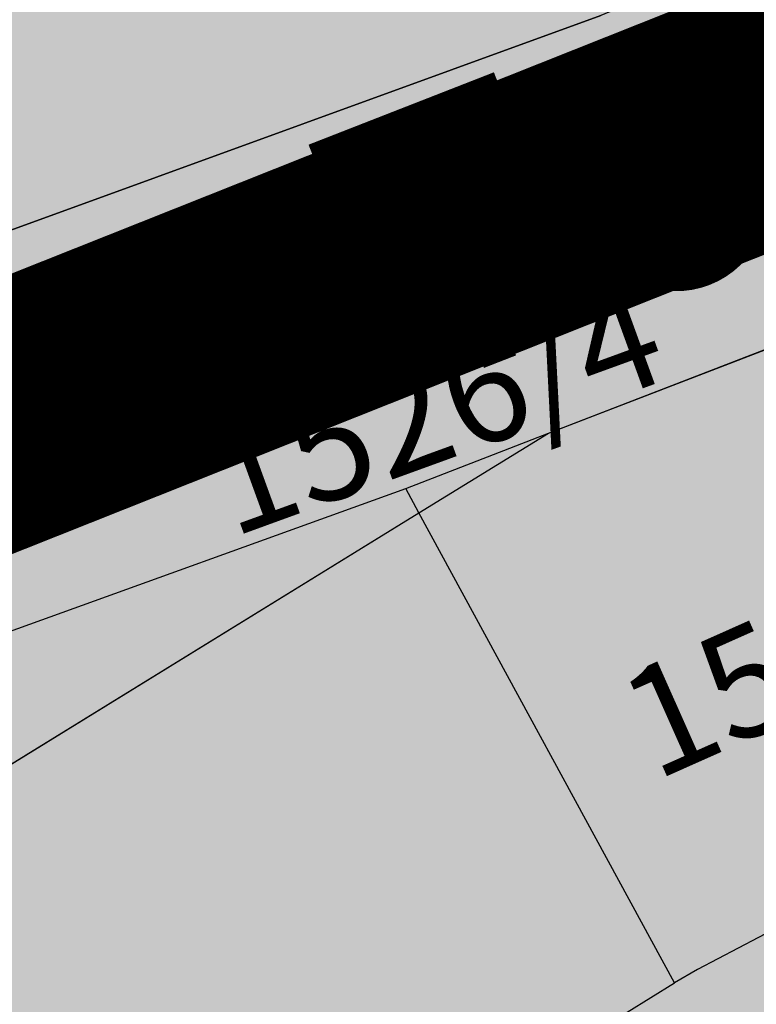
# Model space of a CAD drawing. Units: metres. Extents: x 7526602 to 7527652, y 4825645 to 4826387.
# Drawn here: x 7526721 to 7526738, y 4826028 to 4826050 of the extents above; entities that cross this region are included whole.
import ezdxf
from ezdxf.enums import TextEntityAlignment as Align
from ezdxf.xclip import XClip

# ---------------------------------------------------------------- set-up
doc = ezdxf.new("R2010")
doc.units = ezdxf.units.M
doc.header["$XCLIPFRAME"] = 2
doc.linetypes.add('DASHED', pattern=[0.75, 0.5, -0.25])
doc.layers.add('000_Pomocni', color=6, linetype='Continuous', plot=False)
for name, color, linetype in [('019_DKP_PGR_C-cr$0$01_Parcele granice', 252, 'Continuous'), ('019_DKP_PGR_C_BROJEVI_P$0$02_Broj parcele', 252, 'Continuous'), ('PGR_C_SAOBRACAJ_PLAN-grey$0$216_S_sekundarne', 254, 'Continuous'), ('PGR_C_ULICE-NAZIVI$0$216_S_sekundarne_text', 250, 'Continuous'), ('PGR_C_URB-CELINE_GRANICE$0$101_urb-celine_granice', 1, 'Continuous')]:
    doc.layers.add(name, color=color, linetype=linetype)
doc.layers.add('Granice plana', color=7, linetype='Continuous', lineweight=25)
doc.layers.add('PGR_C_REGULACIJA PLANIRANO-black$0$003_Postojeca regulacija', color=1, linetype='Continuous', lineweight=30)
doc.layers.add('PGR_C_NAMENA PLANIRANO$0$152_stanovanje_SRAFURA', color=7, linetype='Continuous', lineweight=30, true_color=0xf3e17c)
doc.layers.add('PGR_C_NAMENA PLANIRANO$0$159_javne funkcije_SRAFURA', color=7, linetype='Continuous', lineweight=30, true_color=0xeec2d4)
doc.layers.add('PGR_C_OBJEKTI-color_PLAN$0$000_OBJEKTI-srafure_stanovanje', color=7, linetype='Continuous', true_color=0xd2d27c)
doc.styles.add('019_DKP_PGR_C_BROJEVI_P$0$Iso', font='iso.shx', dxfattribs={"oblique": 15})
doc.styles.add('PGR_C_ULICE-NAZIVI$0$Tahoma', font='tahoma.ttf')

# ---------------------------------------------------------------- blocks, each defined once
blk = doc.blocks.new('*E9')
at = {"layer": 'PGR_C_NAMENA PLANIRANO$0$152_stanovanje_SRAFURA'}
h = blk.add_hatch(color=256, dxfattribs=at)
h.dxf.hatch_style = 1
h.paths.add_polyline_path([(478.2681, 413.2321), (477.5961, 413.1001), (477.3121, 413.0841), (476.9561, 413.2081), (476.5965, 413.4049), (476.4021, 413.5421), (476.2281, 413.6681), (471.4041, 419.6761), (465.6721, 426.7721), (463.8601, 429.0841), (461.7281, 431.8041), (458.8823, 435.2023), (457.3601, 437.1521), (455.8481, 439.0921), (455.9961, 439.2681), (454.6681, 440.8361), (454.5921, 440.7761), (452.9841, 442.7481), (453.0317, 442.7876), (451.7818, 444.3295), (451.2772, 444.9231), (448.8961, 447.9481), (448.8561, 447.9161), (447.6921, 449.3521), (447.7361, 449.3921), (447.7001, 449.4361), (447.4401, 449.3001), (441.6841, 456.3761), (441.6681, 456.5281), (437.7241, 461.5161), (435.5441, 464.0161), (435.2601, 464.3681), (433.1601, 466.9761), (431.8281, 468.7401), (427.3241, 474.1041), (429.3161, 476.4641), (431.4641, 479.0881), (434.8869, 483.0469), (435.0081, 483.2081), (438.5801, 487.5641), (442.1121, 491.6361), (443.0641, 492.8441), (444.3521, 494.2161), (447.3562, 497.6962), (447.8713, 498.3087), (451.0321, 501.9881), (451.1761, 502.2081), (455.3961, 507.1641), (456.1161, 507.8521), (459.7201, 502.7681), (463.4161, 497.5561), (468.5721, 490.1281), (471.8761, 485.3761), (472.6801, 484.2481), (474.8481, 481.204), (475.4948, 480.2843), (480.0121, 473.8641), (485.2281, 466.4281), (487.6681, 462.9121), (488.1241, 462.2561), (491.252, 457.8161), (493.4801, 454.6801), (495.8561, 451.3241), (498.7841, 447.1881), (498.8281, 447.0841), (503.3343, 440.7145), (506.2121, 436.7281), (509.7161, 431.6681), (512.8356, 427.178), (512.9081, 426.9121), (512.8641, 426.5961), (512.6841, 426.3481), (511.0321, 425.7081), (511.051, 425.6597), (505.3561, 423.4481), (501.0481, 421.7961), (496.7281, 420.0801), (491.5361, 417.9281), (486.0721, 415.9401), (481.2201, 414.2081)])
blk.add_hatch(color=256, dxfattribs=at).paths.add_polyline_path([(486.3009, 399.678), (490.8841, 401.8321), (491.9361, 403.0201), (490.3681, 405.5481), (489.3721, 407.2761), (492.2121, 409.0281), (492.4241, 409.1521), (496.8721, 411.4801), (496.8241, 412.8841), (496.8281, 416.2521), (495.9201, 415.9641), (491.0521, 414.0841), (489.8601, 413.3521), (484.3201, 409.9401), (483.7321, 409.5041), (483.2281, 408.9721), (482.8241, 408.3641), (482.5321, 407.6921), (482.3601, 406.9801), (482.3161, 406.2481), (482.4841, 405.5121), (482.6361, 405.1161)])
at = {"layer": 'PGR_C_NAMENA PLANIRANO$0$159_javne funkcije_SRAFURA'}
h = blk.add_hatch(color=256, dxfattribs=at)
edge = h.paths.add_edge_path()
edge.add_line((486.3009, 399.678), (486.7281, 399.0441))
edge.add_line((486.7281, 399.0441), (489.1745, 395.633))
edge.add_line((489.1745, 395.633), (490.4561, 393.6401))
edge.add_line((490.4561, 393.6401), (490.6001, 393.6841))
edge.add_line((490.6001, 393.6841), (491.8495, 391.2043))
edge.add_line((491.8495, 391.2043), (492.7881, 389.2681))
edge.add_line((492.7881, 389.2681), (492.791, 389.2631))
edge.add_line((492.791, 389.2631), (494.2961, 389.9641))
edge.add_line((494.2961, 389.9641), (495.9721, 390.5121))
edge.add_line((495.9721, 390.5121), (497.1841, 390.7081))
edge.add_line((497.1841, 390.7081), (497.3681, 389.2041))
edge.add_line((497.3681, 389.2041), (497.6601, 387.4961))
edge.add_line((497.6601, 387.4961), (497.7481, 386.9081))
edge.add_line((497.7481, 386.9081), (497.9121, 386.2921))
edge.add_line((497.9121, 386.2921), (494.9103, 385.3518))
edge.add_line((494.9103, 385.3518), (496.5447, 382.2268))
edge.add_arc((499.5576, 383.8024), 3.4, 207.6093, 218.38732)
edge.add_line((496.8925, 381.6911), (498.4979, 379.6648))
edge.add_arc((494.8922, 376.8083), 4.6, 28.44974, 38.38732, ccw=False)
edge.add_line((498.9367, 378.9997), (502.2958, 372.8))
edge.add_arc((505.9886, 374.8009), 4.2, 208.44974, 292.32399)
edge.add_line((507.584, 370.9156), (511.9771, 372.1957))
edge.add_line((511.9771, 372.1957), (514.5521, 371.7481))
edge.add_line((514.5521, 371.7481), (525.6157, 375.0331))
edge.add_arc((525.0807, 377.9789), 2.9939, 280.2952, 365.39713)
edge.add_line((528.0613, 378.2605), (527.0001, 390.3001))
edge.add_line((527.0001, 390.3001), (514.9041, 387.7321))
edge.add_line((514.9041, 387.7321), (514.1561, 390.9041))
edge.add_line((514.1561, 390.9041), (513.5081, 392.9161))
edge.add_line((513.5081, 392.9161), (513.2561, 394.9281))
edge.add_line((513.2561, 394.9281), (512.9761, 395.9001))
edge.add_line((512.9761, 395.9001), (511.5921, 401.2881))
edge.add_line((511.5921, 401.2881), (515.5041, 402.8161))
edge.add_line((515.5041, 402.8161), (511.4521, 411.5201))
edge.add_line((511.4521, 411.5201), (507.4289, 420.3885))
edge.add_line((507.4289, 420.3885), (505.3905, 419.5271))
edge.add_line((505.3905, 419.5271), (501.3641, 417.8481))
edge.add_line((501.3641, 417.8481), (499.5561, 417.0041))
edge.add_line((499.5561, 417.0041), (496.8281, 416.2521))
edge.add_line((496.8281, 416.2521), (496.8241, 413.4521))
edge.add_line((496.8241, 413.4521), (496.8241, 412.8841))
edge.add_line((496.8241, 412.8841), (496.8721, 411.4801))
edge.add_line((496.8721, 411.4801), (492.4241, 409.1521))
edge.add_line((492.4241, 409.1521), (492.2121, 409.0281))
edge.add_line((492.2121, 409.0281), (489.3721, 407.2761))
edge.add_line((489.3721, 407.2761), (490.3681, 405.5481))
edge.add_line((490.3681, 405.5481), (491.1801, 404.2441))
edge.add_line((491.1801, 404.2441), (491.9361, 403.0201))
edge.add_line((491.9361, 403.0201), (490.8841, 401.8321))
edge.add_line((490.8841, 401.8321), (486.3009, 399.678))
blk = doc.blocks.new('PGR_C_SAOBRACAJ_PLAN-grey')
at = {"layer": 'PGR_C_SAOBRACAJ_PLAN-grey$0$216_S_sekundarne'}
h = blk.add_hatch(color=256, dxfattribs=at)
h.dxf.hatch_style = 1
edge = h.paths.add_edge_path()
edge.add_line((7526994.609, 4826231.709), (7526994.702, 4826231.606))
edge.add_line((7526994.702, 4826231.606), (7526996.49, 4826233.2))
edge.add_arc((7527020.232, 4826204.271), 37.424, 111.6286, 129.3757, ccw=False)
edge.add_line((7527006.438, 4826239.06), (7527074.377, 4826262.651))
edge.add_arc((7527076.353, 4826256.974), 6.011, 49.652, 109.1948, ccw=False)
edge.add_line((7527080.245, 4826261.555), (7527064.361, 4826275.567))
edge.add_line((7527064.361, 4826275.567), (7526999.993, 4826253.318))
edge.add_line((7526999.993, 4826253.318), (7526985.39, 4826243.12))
edge.add_line((7526985.39, 4826243.12), (7526964.58, 4826220.82))
edge.add_line((7526964.58, 4826220.82), (7526961.95, 4826218.16))
edge.add_line((7526961.95, 4826218.16), (7526963.79, 4826216.47))
edge.add_line((7526963.79, 4826216.47), (7526960.45, 4826212.27))
edge.add_line((7526960.45, 4826212.27), (7526957.38, 4826214.89))
edge.add_line((7526957.38, 4826214.89), (7526947.74, 4826204.17))
edge.add_line((7526947.74, 4826204.17), (7526948.5, 4826203.52))
edge.add_line((7526948.5, 4826203.52), (7526942.65, 4826196.13))
edge.add_line((7526942.65, 4826196.13), (7526940.87, 4826194.44))
edge.add_line((7526940.87, 4826194.44), (7526940.097, 4826192.184))
edge.add_line((7526940.097, 4826192.184), (7526929.726, 4826180.667))
edge.add_line((7526929.726, 4826180.667), (7526921.96, 4826170.58))
edge.add_line((7526921.96, 4826170.58), (7526917.97, 4826166.47))
edge.add_line((7526917.97, 4826166.47), (7526905.2, 4826153.34))
edge.add_line((7526905.2, 4826153.34), (7526901.51, 4826149.54))
edge.add_line((7526901.51, 4826149.54), (7526895.887, 4826143.92))
edge.add_line((7526895.887, 4826143.92), (7526892.61, 4826140.48))
edge.add_line((7526892.61, 4826140.48), (7526881.88, 4826129.38))
edge.add_line((7526881.88, 4826129.38), (7526877.55, 4826124.91))
edge.add_line((7526877.55, 4826124.91), (7526874.19, 4826121.43))
edge.add_line((7526874.19, 4826121.43), (7526869.65, 4826117.9))
edge.add_line((7526869.65, 4826117.9), (7526867.37, 4826115.62))
edge.add_line((7526867.37, 4826115.62), (7526864.02, 4826113.06))
edge.add_line((7526864.02, 4826113.06), (7526861.209, 4826110.635))
edge.add_line((7526861.209, 4826110.635), (7526856.46, 4826106.54))
edge.add_line((7526856.46, 4826106.54), (7526848.47, 4826100.63))
edge.add_line((7526848.47, 4826100.63), (7526841.3, 4826096.02))
edge.add_line((7526841.3, 4826096.02), (7526835.63, 4826092.96))
edge.add_line((7526835.63, 4826092.96), (7526834.84, 4826092.59))
edge.add_line((7526834.84, 4826092.59), (7526819.91, 4826085.58))
edge.add_line((7526819.91, 4826085.58), (7526801.27, 4826077.82))
edge.add_line((7526801.27, 4826077.82), (7526787.25, 4826071.56))
edge.add_line((7526787.25, 4826071.56), (7526783.12, 4826069.96))
edge.add_line((7526783.12, 4826069.96), (7526783.167, 4826069.839))
edge.add_line((7526783.167, 4826069.839), (7526768.93, 4826064.31))
edge.add_line((7526768.93, 4826064.31), (7526758.16, 4826060.18))
edge.add_line((7526758.16, 4826060.18), (7526747.36, 4826055.89))
edge.add_line((7526747.36, 4826055.89), (7526734.38, 4826050.51))
edge.add_line((7526734.38, 4826050.51), (7526720.72, 4826045.54))
edge.add_line((7526720.72, 4826045.54), (7526708.59, 4826041.21))
edge.add_line((7526708.59, 4826041.21), (7526701.21, 4826038.77))
edge.add_line((7526701.21, 4826038.77), (7526699.53, 4826038.44))
edge.add_line((7526699.53, 4826038.44), (7526698.82, 4826038.4))
edge.add_line((7526698.82, 4826038.4), (7526697.93, 4826038.71))
edge.add_line((7526697.93, 4826038.71), (7526697.031, 4826039.202))
edge.add_line((7526697.031, 4826039.202), (7526696.545, 4826039.545))
edge.add_line((7526696.545, 4826039.545), (7526696.11, 4826039.86))
edge.add_line((7526696.11, 4826039.86), (7526712.13, 4826018.48))
edge.add_line((7526712.13, 4826018.48), (7526711.75, 4826019.47))
edge.add_line((7526711.75, 4826019.47), (7526711.33, 4826021.31))
edge.add_line((7526711.33, 4826021.31), (7526711.44, 4826023.14))
edge.add_line((7526711.44, 4826023.14), (7526711.87, 4826024.92))
edge.add_line((7526711.87, 4826024.92), (7526712.6, 4826026.6))
edge.add_line((7526712.6, 4826026.6), (7526713.61, 4826028.12))
edge.add_line((7526713.61, 4826028.12), (7526714.87, 4826029.45))
edge.add_line((7526714.87, 4826029.45), (7526716.34, 4826030.54))
edge.add_line((7526716.34, 4826030.54), (7526730.19, 4826039.07))
edge.add_line((7526730.19, 4826039.07), (7526733.17, 4826040.9))
edge.add_line((7526733.17, 4826040.9), (7526745.34, 4826045.6))
edge.add_line((7526745.34, 4826045.6), (7526747.61, 4826046.32))
edge.add_line((7526747.61, 4826046.32), (7526754.43, 4826048.2))
edge.add_line((7526754.43, 4826048.2), (7526758.95, 4826050.31))
edge.add_line((7526758.95, 4826050.31), (7526769.016, 4826054.508))
edge.add_line((7526769.016, 4826054.508), (7526774.11, 4826056.66))
edge.add_line((7526774.11, 4826056.66), (7526782.75, 4826060.12))
edge.add_line((7526782.75, 4826060.12), (7526786.67, 4826061.9))
edge.add_line((7526786.67, 4826061.9), (7526786.783, 4826061.714))
edge.add_line((7526786.783, 4826061.714), (7526791.12, 4826063.57))
edge.add_line((7526791.12, 4826063.57), (7526793.496, 4826064.637))
edge.add_line((7526793.496, 4826064.637), (7526795.551, 4826065.559))
edge.add_line((7526795.551, 4826065.559), (7526809.2, 4826070.49))
edge.add_line((7526809.2, 4826070.49), (7526824.74, 4826077.08))
edge.add_line((7526824.74, 4826077.08), (7526824.977, 4826076.54))
edge.add_line((7526824.977, 4826076.54), (7526835.49, 4826081.16))
edge.add_line((7526835.49, 4826081.16), (7526844.477, 4826085.963))
edge.add_line((7526844.477, 4826085.963), (7526847, 4826088.04))
edge.add_line((7526847, 4826088.04), (7526852.4, 4826091.8))
edge.add_line((7526852.4, 4826091.8), (7526861.942, 4826098.491))
edge.add_line((7526861.942, 4826098.491), (7526871.19, 4826105.81))
edge.add_line((7526871.19, 4826105.81), (7526873.52, 4826107.88))
edge.add_line((7526873.52, 4826107.88), (7526880.96, 4826114.81))
edge.add_line((7526880.96, 4826114.81), (7526892.47, 4826126.82))
edge.add_line((7526892.47, 4826126.82), (7526900.47, 4826135.16))
edge.add_line((7526900.47, 4826135.16), (7526905.39, 4826140.29))
edge.add_line((7526905.39, 4826140.29), (7526905.95, 4826139.62))
edge.add_line((7526905.95, 4826139.62), (7526915.54, 4826150.12))
edge.add_line((7526915.54, 4826150.12), (7526923.51, 4826158.65))
edge.add_line((7526923.51, 4826158.65), (7526923.4, 4826158.76))
edge.add_line((7526923.4, 4826158.76), (7526926.79, 4826162.47))
edge.add_line((7526926.79, 4826162.47), (7526931.686, 4826162.727))
edge.add_line((7526931.686, 4826162.727), (7526940.499, 4826172.94))
edge.add_line((7526940.499, 4826172.94), (7526994.609, 4826231.709))
blk = doc.blocks.new('PGR_C_OBJEKTI-color_PLAN')
at = {"layer": 'PGR_C_OBJEKTI-color_PLAN$0$000_OBJEKTI-srafure_stanovanje'}
h = blk.add_hatch(color=256, dxfattribs=at)
h.dxf.hatch_style = 1
h.paths.add_polyline_path([(7526743.82, 4826045), (7526733.17, 4826040.9), (7526734.75, 4826036.79), (7526745.41, 4826040.89)])
h = blk.add_hatch(color=256, dxfattribs=at)
h.dxf.hatch_style = 1
h.paths.add_polyline_path([(7526728.49, 4826034.25), (7526727.76, 4826035.33), (7526721.7, 4826031.26), (7526722.44, 4826030.16)])
h = blk.add_hatch(color=256, dxfattribs=at)
h.dxf.hatch_style = 1
h.paths.add_polyline_path([(7526729.57, 4826034.98), (7526728.49, 4826034.25), (7526730.34, 4826031.5), (7526731.42, 4826032.23)])
h = blk.add_hatch(color=256, dxfattribs=at)
h.dxf.hatch_style = 1
h.paths.add_polyline_path([(7526741.3, 4826034.77), (7526734.99, 4826031.36), (7526736.6, 4826028.57), (7526742.95, 4826031.89)])
h = blk.add_hatch(color=256, dxfattribs=at)
h.dxf.hatch_style = 1
h.paths.add_polyline_path([(7526731.42, 4826032.23), (7526730.34, 4826031.5), (7526728.49, 4826034.25), (7526722.44, 4826030.16), (7526725.24, 4826026), (7526727.01, 4826023.36), (7526734.15, 4826028.16)])
h = blk.add_hatch(color=256, dxfattribs=at)
h.dxf.hatch_style = 1
h.paths.add_polyline_path([(7526732.58, 4826033.01), (7526731.42, 4826032.23), (7526734.15, 4826028.16), (7526735.31, 4826028.94)])
h = blk.add_hatch(color=256, dxfattribs=at)
h.dxf.hatch_style = 1
h.paths.add_polyline_path([(7526722.44, 4826030.16), (7526721.7, 4826031.26), (7526721.48, 4826031.58), (7526718.16, 4826029.35), (7526720.03, 4826026.57), (7526721.14, 4826027.32), (7526722.38, 4826025.48), (7526723.16, 4826026.01), (7526723.81, 4826025.04), (7526725.24, 4826026)])
blk = doc.blocks.new('019_DKP_PGR_C_BROJEVI_P')
at = {"layer": '019_DKP_PGR_C_BROJEVI_P$0$02_Broj parcele', "style": '019_DKP_PGR_C_BROJEVI_P$0$Iso', "oblique": 15}
for s, rotation, p in [('1526/4', 20, (7526730.53, 4826041.51)), ('1526/2', 24, (7526740.05, 4826036.23))]:
    blk.add_text(s, height=2.5, rotation=rotation, dxfattribs=at).set_placement(p, align=Align.MIDDLE_CENTER)
blk = doc.blocks.new('PGR_C_REGULACIJA PLANIRANO-black')
at = {"layer": 'PGR_C_REGULACIJA PLANIRANO-black$0$003_Postojeca regulacija', "transparency": 33554687}
for points in [[(7526718.61, 4826171.76), (7526724.71, 4826162.97), (7526725.85, 4826161.33), (7526733.67, 4826150.23), (7526739.24, 4826142.39), (7526745.18, 4826134), (7526752.5, 4826123.66), (7526752.61, 4826123.4), (7526763.876, 4826107.476), (7526771.07, 4826097.51), (7526779.83, 4826084.86), (7526787.629, 4826073.635), (7526787.81, 4826072.97), (7526787.7, 4826072.18), (7526787.25, 4826071.56), (7526783.12, 4826069.96), (7526783.167, 4826069.839), (7526768.93, 4826064.31), (7526758.16, 4826060.18), (7526747.36, 4826055.89), (7526734.38, 4826050.51), (7526720.72, 4826045.54), (7526708.59, 4826041.21), (7526701.21, 4826038.77)], [(7526739.58, 4825975.257), (7526737.51, 4825978.86), (7526735.164, 4825983.7), (7526732.04, 4825989.9), (7526731.68, 4825989.79), (7526728.476, 4825994.772), (7526722.36, 4826003.3), (7526712.13, 4826018.48), (7526711.75, 4826019.47), (7526711.33, 4826021.31), (7526711.44, 4826023.14), (7526711.87, 4826024.92), (7526712.6, 4826026.6), (7526713.61, 4826028.12), (7526714.87, 4826029.45), (7526716.34, 4826030.54), (7526730.19, 4826039.07), (7526733.17, 4826040.9), (7526745.34, 4826045.6), (7526747.61, 4826046.32), (7526754.43, 4826048.2), (7526758.95, 4826050.31)]]:
    blk.add_lwpolyline(points, dxfattribs=at)
blk = doc.blocks.new('PGR_C_URB-CELINE_GRANICE')
at = {"layer": 'PGR_C_URB-CELINE_GRANICE$0$101_urb-celine_granice', "const_width": 4, "flags": 128}
for points in [[(7526566.375, 4826191.894), (7526639.26, 4826103.434), (7526696.638, 4826031.721), (7526701.779, 4826033.7), (7526723.575, 4826042.089), (7526742.148, 4826049.286), (7526766.258, 4826058.691), (7526797.493, 4826071.029), (7526815.896, 4826078.837), (7526833.597, 4826086.347), (7526851.515, 4826096.676), (7526873.168, 4826113.326), (7526929.291, 4826171.303), (7526970.268, 4826215.53), (7526992.687, 4826238.896), (7526997.866, 4826243.681)], [(7526784.108, 4825882.935), (7526764.077, 4825921.916), (7526753.842, 4825935.421), (7526742.674, 4825958.537), (7526728.509, 4825985.362), (7526696.638, 4826031.721), (7526701.779, 4826033.7), (7526723.575, 4826042.089), (7526742.148, 4826049.286), (7526766.258, 4826058.691), (7526797.493, 4826071.029), (7526815.896, 4826078.837), (7526833.597, 4826086.347), (7526851.515, 4826096.676), (7526873.168, 4826113.326), (7526929.291, 4826171.303), (7526970.268, 4826215.53), (7526992.687, 4826238.896), (7526997.866, 4826243.681)]]:
    blk.add_lwpolyline(points, dxfattribs=at)
blk = doc.blocks.new('019_DKP_PGR_C-cr')
at = {"layer": '019_DKP_PGR_C-cr$0$01_Parcele granice'}
for p, q in [((7526720.72, 4826045.54), (7526734.38, 4826050.51)), ((7526733.17, 4826040.9), (7526743.82, 4826045)), ((7526729.89, 4826039.63), (7526733.17, 4826040.9)), ((7526730.19, 4826039.07), (7526733.17, 4826040.9)), ((7526717.02, 4826034.99), (7526729.89, 4826039.63)), ((7526730.19, 4826039.07), (7526729.89, 4826039.63)), ((7526716.34, 4826030.54), (7526730.19, 4826039.07)), ((7526736.07, 4826028.26), (7526730.19, 4826039.07)), ((7526742.95, 4826031.89), (7526736.6, 4826028.57)), ((7526736.6, 4826028.57), (7526736.07, 4826028.26)), ((7526728.97, 4826023.88), (7526736.07, 4826028.26))]:
    blk.add_line(p, q, dxfattribs=at)

msp = doc.modelspace()

# ---------------------------------------------------------------- linework, layer by layer
at = {"layer": 'Granice plana', "color": 126, "linetype": 'DASHED', "ltscale": 20, "const_width": 6, "flags": 128}
msp.add_lwpolyline([(7526839.75, 4825938.75), (7526827.66, 4825934.88), (7526766.348, 4825917.66), (7526728.509, 4825985.362), (7526696.638, 4826031.721), (7526828.15, 4826084.037), (7526866.916, 4826108.518), (7526932.089, 4826174.2), (7527172.29, 4825952.862), (7527167.83, 4825948.335), (7527167.52, 4825946.79), (7527156.38, 4825935.35), (7527149.68, 4825928.18), (7527149.42, 4825928.32), (7527139.38, 4825917.01, -0.205052), (7527131.556, 4825915.365), (7527103.74, 4825918.6), (7527098.873, 4825919.208), (7527096.8, 4825909.96), (7527076.97, 4825912.42), (7527060.26, 4825914.37), (7526973.55, 4825924.93), (7526969.04, 4825925.463), (7526928.92, 4825930.21), (7526853.94, 4825939.35), (7526846.7, 4825939.84)], format="xyb", close=True, dxfattribs=at)

# ---------------------------------------------------------------- block references
at = {"ltscale": 0.4}
ref = msp.add_blockref('*E9', (7525505.466, 4825005.661), dxfattribs=dict(at, xscale=2.500075173820165, yscale=2.500075173820165, zscale=2.500075173820165, rotation=359.9993044772933))
XClip(ref).set_block_clipping_path([(463.7850470399, 260.6878212541), (673.7787326132, 260.6903704014), (673.7752487785, 547.6817406851), (463.7815632052, 547.6791915379)])
ref = msp.add_blockref('PGR_C_SAOBRACAJ_PLAN-grey', (-286.892, -55.013), dxfattribs=dict(at, xscale=1.000030329460471, yscale=1.000030329460471, zscale=1.000030329460471, rotation=359.9993044772933))
XClip(ref).set_block_clipping_path([(7526665.002460585, 4825657.4093837393), (7527189.9865380628, 4825657.4157566056), (7527189.9778284784, 4826374.8939958252), (7526664.9937510006, 4826374.887622959)])
ref = msp.add_blockref('019_DKP_PGR_C_BROJEVI_P', (-286.892, -55.013), dxfattribs=dict(at, xscale=1.000030329460471, yscale=1.000030329460471, zscale=1.000030329460471, rotation=359.9993044772933))
XClip(ref).set_block_clipping_path([(7526665.002460585, 4825657.4093837393), (7527189.9865380628, 4825657.4157566056), (7527189.9778284784, 4826374.8939958252), (7526664.9937510006, 4826374.887622959)])
ref = msp.add_blockref('PGR_C_REGULACIJA PLANIRANO-black', (-286.892, -55.013), dxfattribs=dict(at, xscale=1.000030329460471, yscale=1.000030329460471, zscale=1.000030329460471, rotation=359.9993044772933))
XClip(ref).set_block_clipping_path([(7526665.002460585, 4825657.4093837393), (7527189.9865380628, 4825657.4157566056), (7527189.9778284784, 4826374.8939958252), (7526664.9937510006, 4826374.887622959)])
ref = msp.add_blockref('PGR_C_URB-CELINE_GRANICE', (-286.892, -55.013), dxfattribs=dict(at, xscale=1.000030329460471, yscale=1.000030329460471, zscale=1.000030329460471, rotation=359.9993044772933))
XClip(ref).set_block_clipping_path([(7526665.002460585, 4825657.4093837393), (7527189.9865380628, 4825657.4157566056), (7527189.9778284784, 4826374.8939958252), (7526664.9937510006, 4826374.887622959)])
ref = msp.add_blockref('019_DKP_PGR_C-cr', (-286.892, -55.013), dxfattribs=dict(at, xscale=1.000030329460471, yscale=1.000030329460471, zscale=1.000030329460471, rotation=359.9993044772933))
XClip(ref).set_block_clipping_path([(7526665.002460585, 4825657.4093837393), (7527189.9865380628, 4825657.4157566056), (7527189.9778284784, 4826374.8939958252), (7526664.9937510006, 4826374.887622959)])
at = {"layer": '000_Pomocni', "ltscale": 0.4}
ref = msp.add_blockref('PGR_C_OBJEKTI-color_PLAN', (-286.892, -55.013), dxfattribs=dict(at, xscale=1.000030329460471, yscale=1.000030329460471, zscale=1.000030329460471, rotation=359.9993044772933))
XClip(ref).set_block_clipping_path([(7526665.002460585, 4825657.4093837393), (7527189.9865380628, 4825657.4157566056), (7527189.9778284784, 4826374.8939958252), (7526664.9937510006, 4826374.887622959)])

# ---------------------------------------------------------------- texts
at = {"layer": 'PGR_C_ULICE-NAZIVI$0$216_S_sekundarne_text', "color": 254, "true_color": 0xececda, "insert": (7526727.381, 4826047.426), "char_height": 6.25019, "width": 115.94754, "attachment_point": 1, "rotation": 21.333, "style": 'PGR_C_ULICE-NAZIVI$0$Tahoma'}
msp.add_mtext('{\\fTahoma|b0|i0|c204|p34;Топличина}', dxfattribs=at)

doc.saveas('drawing.dxf')
